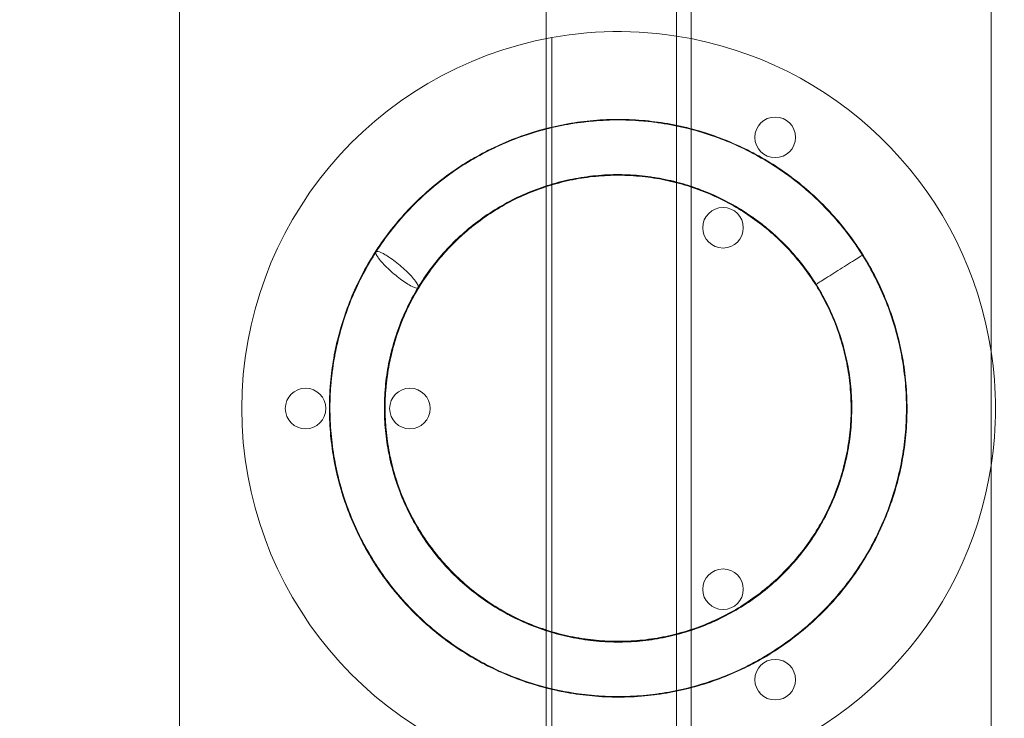
# Model space of a CAD drawing. Units: millimetres. Extents: x 4458 to 10258, y 923 to 4586.
# Drawn here: x 6010 to 6350, y 2730 to 2970 of the extents above; entities that cross this region are included whole.
import ezdxf

# ---------------------------------------------------------------- set-up
doc = ezdxf.new("R2010")
doc.units = ezdxf.units.MM
doc.layers.add('WYMIAR_POZIOM', color=1, linetype='Continuous')

# ---------------------------------------------------------------- blocks, each defined once
blk = doc.blocks.new('A$C33D5270E')
at = {"color": 0, "linetype": 'Continuous', "lineweight": 0}
for p, q in [((968.08, 3354.85), (968.08, 2854.85)), ((1248.08, 2854.85), (1248.08, 3354.85)), ((1094.58, 2859.85), (1094.58, 3349.85)), ((1139.58, 2859.85), (1139.58, 3349.85)), ((1144.58, 2859.85), (1144.58, 3349.85)), ((1096.58, 2976.9), (1096.58, 3232.8))]:
    blk.add_line(p, q, dxfattribs=at)
for centre in [(1173.58, 3198.38), (1155.58, 3167.21), (1011.58, 3104.85), (1047.58, 3104.85), (1155.58, 3042.5), (1173.58, 3011.32)]:
    blk.add_circle(centre, 7, dxfattribs=at)
for start, end in [(78.9125, 100.1906), (100.1906, 259.8094), (8.7011, 78.9125), (351.2989, 8.7011), (281.0875, 351.2989)]:
    blk.add_arc((1119.58, 3104.85), 130, start, end, dxfattribs=at)
for points, knots in [([(1203.77, 3157.78), (1205.33, 3155.28), (1206.78, 3152.7), (1209.47, 3147.4), (1210.71, 3144.68), (1212.94, 3139.12), (1213.92, 3136.28), (1215.62, 3130.59), (1216.33, 3127.73), (1217.51, 3121.91), (1217.98, 3118.95), (1218.65, 3113), (1218.84, 3110.02), (1218.96, 3104.09), (1218.88, 3101.14), (1218.48, 3095.21), (1218.15, 3092.22), (1217.21, 3086.32), (1216.6, 3083.39), (1215.14, 3077.65), (1214.28, 3074.83), (1212.32, 3069.22), (1211.2, 3066.42), (1208.72, 3060.98), (1207.36, 3058.32), (1204.43, 3053.18), (1202.85, 3050.69), (1199.47, 3045.8), (1197.64, 3043.4), (1193.81, 3038.81), (1191.79, 3036.62), (1187.6, 3032.45), (1185.42, 3030.46), (1180.85, 3026.64), (1178.45, 3024.81), (1173.53, 3021.41), (1171.01, 3019.83), (1165.86, 3016.93), (1163.23, 3015.59), (1157.81, 3013.12), (1155.01, 3012), (1149.37, 3010.03), (1146.52, 3009.18), (1140.79, 3007.75), (1137.89, 3007.16), (1132, 3006.22), (1129, 3005.88), (1123.04, 3005.49), (1120.08, 3005.43), (1114.17, 3005.57), (1111.22, 3005.77), (1105.29, 3006.43), (1102.31, 3006.9), (1096.46, 3008.11), (1093.59, 3008.84), (1087.94, 3010.54), (1085.14, 3011.52), (1079.6, 3013.74), (1076.85, 3014.98), (1071.54, 3017.7), (1068.97, 3019.16), (1063.97, 3022.32), (1061.53, 3024), (1056.78, 3027.61), (1054.46, 3029.55), (1050.06, 3033.57), (1047.98, 3035.67), (1043.99, 3040.04), (1042.09, 3042.32), (1038.47, 3047.06), (1036.75, 3049.54), (1033.58, 3054.59), (1032.13, 3057.16), (1029.45, 3062.43), (1028.22, 3065.14), (1025.99, 3070.68), (1024.99, 3073.52), (1023.29, 3079.23), (1022.57, 3082.09), (1021.39, 3087.89), (1020.92, 3090.83), (1020.24, 3096.76), (1020.04, 3099.76), (1019.91, 3105.71), (1019.98, 3108.66), (1020.38, 3114.57), (1020.71, 3117.54), (1021.64, 3123.44), (1022.24, 3126.39), (1023.7, 3132.16), (1024.56, 3134.98), (1026.51, 3140.56), (1027.62, 3143.33), (1030.08, 3148.76), (1031.44, 3151.43), (1034.38, 3156.62), (1035.96, 3159.14), (1039.34, 3164.02), (1041.15, 3166.38), (1044.96, 3170.94), (1046.96, 3173.14), (1051.17, 3177.35), (1053.37, 3179.37), (1057.94, 3183.18), (1060.31, 3184.99), (1065.19, 3188.38), (1067.72, 3189.96), (1072.89, 3192.9), (1075.54, 3194.25), (1080.96, 3196.72), (1083.72, 3197.83), (1089.34, 3199.79), (1092.19, 3200.65), (1097.96, 3202.11), (1100.87, 3202.71), (1106.75, 3203.64), (1109.71, 3203.98), (1115.65, 3204.38), (1118.62, 3204.45), (1124.57, 3204.32), (1127.54, 3204.12), (1133.46, 3203.46), (1136.4, 3203), (1142.22, 3201.81), (1145.12, 3201.08), (1150.82, 3199.38), (1153.63, 3198.4), (1159.15, 3196.19), (1161.87, 3194.96), (1167.17, 3192.26), (1169.76, 3190.79), (1174.8, 3187.64), (1177.26, 3185.94), (1181.99, 3182.34), (1184.28, 3180.43), (1188.67, 3176.43), (1190.79, 3174.32), (1194.8, 3169.93), (1196.71, 3167.65), (1200.32, 3162.92), (1202.03, 3160.47), (1205.2, 3155.44), (1206.67, 3152.85), (1209.38, 3147.56), (1210.62, 3144.84), (1212.84, 3139.32), (1213.83, 3136.52), (1215.55, 3130.82), (1216.28, 3127.92), (1217.48, 3122.1), (1217.95, 3119.16), (1218.63, 3113.25), (1218.84, 3110.28), (1218.98, 3104.33), (1218.92, 3101.36), (1218.53, 3095.41), (1218.2, 3092.44), (1217.28, 3086.56), (1216.69, 3083.65), (1215.25, 3077.89), (1214.4, 3075.04), (1212.45, 3069.41), (1211.34, 3066.63), (1208.89, 3061.21), (1207.54, 3058.56), (1204.62, 3053.38), (1203.04, 3050.84), (1199.66, 3045.94), (1197.86, 3043.56), (1194.06, 3039), (1192.06, 3036.8), (1187.86, 3032.57), (1185.66, 3030.55), (1181.1, 3026.72), (1178.74, 3024.92), (1173.86, 3021.52), (1171.34, 3019.92), (1166.17, 3016.97), (1163.51, 3015.61), (1158.1, 3013.13), (1155.35, 3012.02), (1149.74, 3010.04), (1146.88, 3009.17), (1141.11, 3007.7), (1138.19, 3007.09), (1132.32, 3006.14), (1129.36, 3005.8), (1123.43, 3005.38), (1120.44, 3005.3), (1114.49, 3005.42), (1111.52, 3005.61), (1105.61, 3006.26), (1102.66, 3006.71), (1096.82, 3007.88), (1093.92, 3008.6), (1088.22, 3010.29), (1085.41, 3011.27), (1079.88, 3013.46), (1077.15, 3014.69), (1071.84, 3017.37), (1069.24, 3018.83), (1064.19, 3021.98), (1061.74, 3023.66), (1056.99, 3027.25), (1054.69, 3029.15), (1050.28, 3033.15), (1048.16, 3035.25), (1044.13, 3039.62), (1042.21, 3041.91), (1038.58, 3046.63), (1036.87, 3049.07), (1033.69, 3054.1), (1032.2, 3056.68), (1029.48, 3061.97), (1028.23, 3064.68), (1025.99, 3070.19), (1024.99, 3073), (1023.26, 3078.7), (1022.51, 3081.59), (1021.29, 3087.41), (1020.81, 3090.35), (1020.12, 3096.26), (1019.9, 3099.24), (1019.74, 3105.19), (1019.79, 3108.17), (1020.16, 3114.11), (1020.48, 3117.07), (1021.38, 3122.96), (1021.96, 3125.88), (1023.38, 3131.66), (1024.23, 3134.52), (1026.16, 3140.15), (1027.26, 3142.92), (1029.69, 3148.36), (1031.02, 3151.02), (1033.93, 3156.21), (1035.5, 3158.75), (1038.87, 3163.66), (1040.66, 3166.05), (1044.45, 3170.64), (1046.44, 3172.85), (1050.63, 3177.08), (1052.82, 3179.11), (1057.36, 3182.95), (1059.73, 3184.77), (1064.59, 3188.19), (1067.11, 3189.79), (1072.27, 3192.76), (1074.92, 3194.14), (1080.32, 3196.63), (1083.08, 3197.76), (1088.68, 3199.76), (1091.54, 3200.64), (1097.3, 3202.13), (1100.21, 3202.75), (1106.09, 3203.72), (1109.05, 3204.08), (1114.99, 3204.52), (1117.96, 3204.61), (1123.92, 3204.52), (1126.9, 3204.34), (1132.82, 3203.71), (1135.76, 3203.27), (1141.6, 3202.12), (1144.5, 3201.41), (1150.21, 3199.74), (1153.03, 3198.78), (1158.58, 3196.6), (1161.3, 3195.39), (1166.63, 3192.73), (1169.23, 3191.28), (1174.29, 3188.15), (1176.76, 3186.47), (1181.53, 3182.9), (1183.83, 3181.01), (1188.25, 3177.03), (1190.38, 3174.93), (1194.43, 3170.57), (1196.36, 3168.3), (1200.01, 3163.6), (1201.73, 3161.16), (1204.94, 3156.14), (1206.43, 3153.57), (1209.18, 3148.29), (1210.43, 3145.58), (1212.7, 3140.07), (1213.7, 3137.27), (1215.47, 3131.58), (1216.22, 3128.69), (1217.47, 3122.87), (1217.96, 3119.94), (1218.68, 3114.03), (1218.91, 3111.05), (1219.09, 3105.1), (1219.06, 3102.12), (1218.71, 3096.18), (1218.4, 3093.21), (1217.53, 3087.32), (1216.96, 3084.4), (1215.56, 3078.61), (1214.73, 3075.75), (1212.81, 3070.11), (1211.73, 3067.33), (1209.32, 3061.89), (1207.99, 3059.22), (1205.11, 3054.01), (1203.55, 3051.48), (1200.21, 3046.55), (1198.42, 3044.15), (1194.65, 3039.54), (1192.66, 3037.32), (1188.5, 3033.07), (1186.31, 3031.04), (1181.79, 3027.18), (1179.44, 3025.36), (1174.58, 3021.91), (1172.06, 3020.29), (1166.91, 3017.3), (1164.28, 3015.92), (1158.9, 3013.41), (1156.14, 3012.26), (1150.53, 3010.23), (1147.68, 3009.34), (1141.93, 3007.83), (1139.03, 3007.21), (1133.17, 3006.21), (1130.2, 3005.84), (1124.25, 3005.37), (1121.27, 3005.27), (1115.32, 3005.34), (1112.35, 3005.51), (1106.44, 3006.1), (1103.48, 3006.54), (1097.63, 3007.67), (1094.73, 3008.36), (1089.01, 3010.01), (1086.19, 3010.96), (1080.64, 3013.11), (1077.91, 3014.31), (1072.58, 3016.95), (1069.96, 3018.39), (1064.88, 3021.5), (1062.41, 3023.17), (1057.63, 3026.72), (1055.33, 3028.6), (1050.9, 3032.55), (1048.76, 3034.63), (1044.68, 3038.99), (1042.73, 3041.27), (1039.07, 3045.95), (1037.36, 3048.37), (1034.13, 3053.36), (1032.62, 3055.94), (1029.84, 3061.22), (1028.58, 3063.93), (1026.3, 3069.41), (1025.28, 3072.2), (1023.49, 3077.88), (1022.72, 3080.78), (1021.46, 3086.6), (1020.96, 3089.52), (1020.22, 3095.41), (1019.98, 3098.38), (1019.76, 3104.35), (1019.79, 3107.35), (1020.12, 3113.29), (1020.41, 3116.24), (1021.26, 3122.12), (1021.82, 3125.06), (1023.2, 3130.86), (1024.02, 3133.72), (1025.91, 3139.34), (1026.97, 3142.12), (1029.36, 3147.59), (1030.69, 3150.28), (1033.56, 3155.5), (1035.1, 3158.03), (1038.41, 3162.95), (1040.19, 3165.35), (1043.94, 3169.97), (1045.92, 3172.2), (1050.07, 3176.48), (1052.25, 3178.53), (1056.77, 3182.4), (1059.1, 3184.23), (1063.94, 3187.68), (1066.45, 3189.31), (1071.59, 3192.32), (1074.22, 3193.71), (1079.61, 3196.26), (1082.37, 3197.41), (1087.94, 3199.44), (1090.76, 3200.33), (1096.51, 3201.87), (1099.44, 3202.52), (1105.33, 3203.55), (1108.28, 3203.92), (1114.2, 3204.4), (1117.16, 3204.51), (1123.12, 3204.47), (1126.12, 3204.32), (1132.04, 3203.73), (1134.96, 3203.31), (1140.79, 3202.21), (1143.7, 3201.52), (1149.46, 3199.89), (1152.3, 3198.95), (1157.85, 3196.81), (1160.56, 3195.63), (1165.89, 3193.02), (1168.51, 3191.58), (1173.6, 3188.49), (1176.08, 3186.83), (1180.87, 3183.3), (1183.2, 3181.41), (1187.64, 3177.47), (1189.77, 3175.41), (1193.85, 3171.08), (1195.81, 3168.81), (1199.49, 3164.12), (1201.23, 3161.7), (1204.47, 3156.72), (1205.98, 3154.15), (1208.74, 3148.91), (1210.01, 3146.24), (1212.33, 3140.74), (1213.37, 3137.91), (1215.19, 3132.21), (1215.95, 3129.33), (1217.22, 3123.56), (1217.73, 3120.65), (1218.5, 3114.75), (1218.75, 3111.75), (1218.98, 3105.78), (1218.96, 3102.81), (1218.65, 3096.89), (1218.37, 3093.95), (1217.54, 3088.05), (1216.99, 3085.09), (1215.62, 3079.27), (1214.81, 3076.42), (1212.94, 3070.8), (1211.88, 3068.04), (1209.51, 3062.57), (1208.19, 3059.86), (1205.33, 3054.62), (1203.79, 3052.09), (1200.5, 3047.17), (1198.74, 3044.79), (1195, 3040.14), (1193.01, 3037.87), (1188.86, 3033.59), (1186.71, 3031.56), (1182.23, 3027.7), (1179.89, 3025.86), (1175.05, 3022.37), (1172.53, 3020.72), (1167.39, 3017.7), (1164.78, 3016.32), (1159.44, 3013.79), (1156.69, 3012.63), (1151.09, 3010.55), (1148.22, 3009.63), (1142.47, 3008.09), (1139.59, 3007.45), (1133.76, 3006.43), (1130.81, 3006.04), (1124.85, 3005.53), (1121.84, 3005.4), (1115.89, 3005.45), (1112.95, 3005.6), (1107.06, 3006.16), (1104.11, 3006.57), (1098.22, 3007.66), (1095.29, 3008.35), (1089.57, 3009.97), (1086.78, 3010.89), (1081.25, 3013), (1078.5, 3014.19), (1073.12, 3016.8), (1070.47, 3018.24), (1065.4, 3021.32), (1062.96, 3022.96), (1058.18, 3026.46), (1055.85, 3028.33), (1051.35, 3032.29), (1049.19, 3034.38), (1045.12, 3038.7), (1043.2, 3040.92), (1039.52, 3045.57), (1037.77, 3048), (1034.49, 3053.01), (1032.96, 3055.59), (1030.18, 3060.84), (1028.93, 3063.49), (1026.62, 3068.95), (1025.57, 3071.76), (1023.74, 3077.46), (1022.96, 3080.36), (1021.68, 3086.15), (1021.17, 3089.04), (1020.4, 3094.92), (1020.14, 3097.91), (1019.89, 3103.89), (1019.9, 3106.89), (1020.21, 3112.81), (1020.49, 3115.74), (1021.3, 3121.62), (1021.85, 3124.57), (1023.2, 3130.4), (1024.01, 3133.28), (1025.88, 3138.9), (1026.92, 3141.64), (1029.27, 3147.09), (1030.59, 3149.79), (1033.44, 3155.06), (1034.99, 3157.63), (1038.29, 3162.57), (1040.04, 3164.94), (1043.75, 3169.56), (1045.73, 3171.8), (1049.86, 3176.09), (1052.02, 3178.14), (1056.52, 3182.05), (1058.87, 3183.9), (1063.69, 3187.37), (1066.17, 3188.99), (1071.28, 3192.02), (1073.92, 3193.42), (1079.29, 3195.98), (1082.03, 3197.14), (1087.61, 3199.21), (1090.45, 3200.12), (1096.19, 3201.68), (1099.09, 3202.33), (1104.95, 3203.37), (1107.91, 3203.76), (1113.83, 3204.27), (1116.81, 3204.39), (1122.75, 3204.37), (1125.73, 3204.22), (1131.65, 3203.66), (1134.6, 3203.25), (1140.44, 3202.17), (1143.35, 3201.49), (1149.08, 3199.89), (1151.91, 3198.96), (1157.47, 3196.85), (1160.2, 3195.67), (1165.55, 3193.07), (1168.17, 3191.65), (1173.26, 3188.58), (1175.74, 3186.93), (1180.54, 3183.42), (1182.87, 3181.55), (1187.33, 3177.62), (1189.47, 3175.56), (1193.56, 3171.25), (1195.51, 3169), (1199.21, 3164.33), (1200.95, 3161.91), (1204.22, 3156.93), (1205.74, 3154.36), (1208.53, 3149.13), (1209.8, 3146.46), (1212.11, 3140.99), (1213.16, 3138.2), (1214.99, 3132.5), (1215.79, 3129.6), (1217.08, 3123.8), (1217.59, 3120.9), (1218.37, 3115.03), (1218.63, 3112.06), (1218.88, 3106.09), (1218.87, 3103.09), (1218.58, 3097.16), (1218.3, 3094.22), (1217.49, 3088.35), (1216.95, 3085.41), (1215.6, 3079.59), (1214.8, 3076.69), (1212.94, 3071.05), (1211.89, 3068.3), (1209.54, 3062.86), (1208.24, 3060.17), (1205.4, 3054.91), (1203.85, 3052.34), (1200.56, 3047.4), (1198.81, 3045.02), (1195.1, 3040.4), (1193.13, 3038.15), (1188.99, 3033.84), (1186.82, 3031.78), (1182.33, 3027.89), (1180.02, 3026.06), (1175.21, 3022.59), (1172.71, 3020.94), (1167.58, 3017.89), (1164.93, 3016.48), (1159.58, 3013.93), (1156.86, 3012.78), (1151.3, 3010.71), (1148.45, 3009.79), (1142.69, 3008.22), (1139.77, 3007.56), (1133.93, 3006.53), (1131, 3006.14), (1125.09, 3005.62), (1122.1, 3005.49), (1116.13, 3005.51), (1113.14, 3005.65), (1107.23, 3006.21), (1104.31, 3006.62), (1098.47, 3007.69), (1095.55, 3008.36), (1089.8, 3009.96), (1086.96, 3010.9), (1081.42, 3013), (1078.7, 3014.17), (1073.35, 3016.77), (1070.72, 3018.19), (1065.61, 3021.26), (1063.13, 3022.91), (1058.34, 3026.42), (1056.03, 3028.27), (1051.56, 3032.19), (1049.4, 3034.27), (1045.29, 3038.59), (1043.34, 3040.84), (1039.66, 3045.49), (1037.92, 3047.89), (1034.66, 3052.86), (1033.13, 3055.43), (1030.32, 3060.69), (1029.04, 3063.38), (1026.72, 3068.84), (1025.69, 3071.62), (1023.86, 3077.28), (1023.07, 3080.17), (1021.76, 3085.98), (1021.24, 3088.91), (1020.46, 3094.79), (1020.21, 3097.75), (1019.95, 3103.69), (1019.96, 3106.68), (1020.24, 3112.63), (1020.52, 3115.59), (1021.33, 3121.47), (1021.87, 3124.39), (1023.21, 3130.19), (1024.01, 3133.07), (1025.86, 3138.73), (1026.92, 3141.51), (1029.26, 3146.96), (1030.56, 3149.63), (1033.19, 3154.49), (1034.49, 3156.69), (1035.88, 3158.84)], [0, 0, 0, 0, 8.93394, 8.93394, 17.986035, 17.986035, 27.056228, 27.056228, 35.965831, 35.965831, 45.029627, 45.029627, 54.070593, 54.070593, 62.977571, 62.977571, 72.05931, 72.05931, 81.083841, 81.083841, 89.992451, 89.992451, 99.086947, 99.086947, 108.093983, 108.093983, 117.005625, 117.005625, 126.11122, 126.11122, 135.102849, 135.102849, 144.018651, 144.018651, 153.132348, 153.132348, 162.110284, 162.110284, 171.031741, 171.031741, 180.150799, 180.150799, 189.116519, 189.116519, 198.044731, 198.044731, 207.166676, 207.166676, 216.12202, 216.12202, 225.057998, 225.057998, 234.179892, 234.179892, 243.126383, 243.126383, 252.07135, 252.07135, 261.191275, 261.191275, 270.130474, 270.130474, 279.08487, 279.08487, 288.200345, 288.200345, 297.134094, 297.134094, 306.098812, 306.098812, 315.207462, 315.207462, 324.136814, 324.136814, 333.113189, 333.113189, 342.215601, 342.215601, 351.142287, 351.142287, 360.126815, 360.126815, 369.214848, 369.214848, 378.141366, 378.141366, 387.146841, 387.146841, 396.235112, 396.235112, 405.154271, 405.154271, 414.142859, 414.142859, 423.205658, 423.205658, 432.192811, 432.192811, 441.180755, 441.180755, 450.1795, 450.1795, 459.198023, 459.198023, 468.196042, 468.196042, 477.195202, 477.195202, 486.200067, 486.200067, 495.202006, 495.202006, 504.209076, 504.209076, 513.205374, 513.205374, 522.216506, 522.216506, 531.211242, 531.211242, 540.224493, 540.224493, 549.21676, 549.21676, 558.233159, 558.233159, 567.223917, 567.223917, 576.240302, 576.240302, 585.229619, 585.229619, 594.251037, 594.251037, 603.240985, 603.240985, 612.259665, 612.259665, 621.246508, 621.246508, 630.267927, 630.267927, 639.256696, 639.256696, 648.278136, 648.278136, 657.267423, 657.267423, 666.291977, 666.291977, 675.279176, 675.279176, 684.294072, 684.294072, 693.287305, 693.287305, 702.323966, 702.323966, 711.30168, 711.30168, 720.300182, 720.300182, 729.338064, 729.338064, 738.316575, 738.316575, 747.345015, 747.345015, 756.34635, 756.34635, 765.332999, 765.332999, 774.371007, 774.371007, 783.358253, 783.358253, 792.367577, 792.367577, 801.388225, 801.388225, 810.374346, 810.374346, 819.403355, 819.403355, 828.403555, 828.403555, 837.400935, 837.400935, 846.428948, 846.428948, 855.421631, 855.421631, 864.436837, 864.436837, 873.449606, 873.449606, 882.445513, 882.445513, 891.469338, 891.469338, 900.471618, 900.471618, 909.475788, 909.475788, 918.495196, 918.495196, 927.495702, 927.495702, 936.509232, 936.509232, 945.521352, 945.521352, 954.529353, 954.529353, 963.535874, 963.535874, 972.549836, 972.549836, 981.559656, 981.559656, 990.569355, 990.569355, 999.577996, 999.577996, 1008.590078, 1008.590078, 1017.601776, 1017.601776, 1026.610248, 1026.610248, 1035.620199, 1035.620199, 1044.634946, 1044.634946, 1053.638869, 1053.638869, 1062.654296, 1062.654296, 1071.669268, 1071.669268, 1080.671326, 1080.671326, 1089.691106, 1089.691106, 1098.697291, 1098.697291, 1107.703621, 1107.703621, 1116.728173, 1116.728173, 1125.728412, 1125.728412, 1134.743219, 1134.743219, 1143.750695, 1143.750695, 1152.770099, 1152.770099, 1161.772924, 1161.772924, 1170.792332, 1170.792332, 1179.795421, 1179.795421, 1188.816056, 1188.816056, 1197.817859, 1197.817859, 1206.83973, 1206.83973, 1215.840613, 1215.840613, 1224.863259, 1224.863259, 1233.863165, 1233.863165, 1242.886954, 1242.886954, 1251.886338, 1251.886338, 1260.910546, 1260.910546, 1269.90845, 1269.90845, 1278.934104, 1278.934104, 1287.933178, 1287.933178, 1296.95798, 1296.95798, 1305.953323, 1305.953323, 1314.979933, 1314.979933, 1323.979676, 1323.979676, 1333.004884, 1333.004884, 1341.998979, 1341.998979, 1351.026152, 1351.026152, 1360.026823, 1360.026823, 1369.048665, 1369.048665, 1378.040662, 1378.040662, 1387.073097, 1387.073097, 1396.081495, 1396.081495, 1405.090789, 1405.090789, 1414.07537, 1414.07537, 1423.132173, 1423.132173, 1432.107678, 1432.107678, 1441.127841, 1441.127841, 1450.166081, 1450.166081, 1459.120593, 1459.120593, 1468.174373, 1468.174373, 1477.18668, 1477.18668, 1486.172761, 1486.172761, 1495.193899, 1495.193899, 1504.213757, 1504.213757, 1513.215691, 1513.215691, 1522.22064, 1522.22064, 1531.241301, 1531.241301, 1540.262112, 1540.262112, 1549.241464, 1549.241464, 1558.257906, 1558.257906, 1567.314814, 1567.314814, 1576.25555, 1576.25555, 1585.305461, 1585.305461, 1594.324961, 1594.324961, 1603.294127, 1603.294127, 1612.359324, 1612.359324, 1621.309944, 1621.309944, 1630.335429, 1630.335429, 1639.392228, 1639.392228, 1648.344334, 1648.344334, 1657.394306, 1657.394306, 1666.379129, 1666.379129, 1675.366698, 1675.366698, 1684.443004, 1684.443004, 1693.393334, 1693.393334, 1702.417705, 1702.417705, 1711.417389, 1711.417389, 1720.461122, 1720.461122, 1729.421229, 1729.421229, 1738.463506, 1738.463506, 1747.46258, 1747.46258, 1756.494301, 1756.494301, 1765.433546, 1765.433546, 1774.505431, 1774.505431, 1783.515501, 1783.515501, 1792.473776, 1792.473776, 1801.547618, 1801.547618, 1810.482769, 1810.482769, 1819.519239, 1819.519239, 1828.578695, 1828.578695, 1837.516433, 1837.516433, 1846.553688, 1846.553688, 1855.554459, 1855.554459, 1864.584403, 1864.584403, 1873.54146, 1873.54146, 1882.593, 1882.593, 1891.60173, 1891.60173, 1900.597216, 1900.597216, 1909.538012, 1909.538012, 1918.652749, 1918.652749, 1927.65019, 1927.65019, 1936.560584, 1936.560584, 1945.661045, 1945.661045, 1954.650225, 1954.650225, 1963.586386, 1963.586386, 1972.694566, 1972.694566, 1981.66385, 1981.66385, 1990.607918, 1990.607918, 1999.716205, 1999.716205, 2008.670213, 2008.670213, 2017.631329, 2017.631329, 2026.740184, 2026.740184, 2035.677478, 2035.677478, 2044.654136, 2044.654136, 2053.762222, 2053.762222, 2062.685106, 2062.685106, 2071.677089, 2071.677089, 2080.783019, 2080.783019, 2089.693078, 2089.693078, 2098.699799, 2098.699799, 2107.802463, 2107.802463, 2116.701502, 2116.701502, 2125.721931, 2125.721931, 2134.820071, 2134.820071, 2143.710446, 2143.710446, 2152.74378, 2152.74378, 2161.836037, 2161.836037, 2170.719756, 2170.719756, 2179.76497, 2179.76497, 2188.850276, 2188.850276, 2197.729694, 2197.729694, 2206.785475, 2206.785475, 2215.862678, 2215.862678, 2224.740921, 2224.740921, 2233.806608, 2233.806608, 2242.873453, 2242.873453, 2251.749853, 2251.749853, 2260.823368, 2260.823368, 2269.883206, 2269.883206, 2278.768789, 2278.768789, 2287.849155, 2287.849155, 2296.886957, 2296.886957, 2305.76255, 2305.76255, 2314.85369, 2314.85369, 2323.910898, 2323.910898, 2332.822419, 2332.822419, 2341.850427, 2341.850427, 2350.858256, 2350.858256, 2359.887483, 2359.887483, 2368.849271, 2368.849271, 2377.874991, 2377.874991, 2386.86548, 2386.86548, 2395.886321, 2395.886321, 2404.868946, 2404.868946, 2413.887358, 2413.887358, 2422.88024, 2422.88024, 2431.889632, 2431.889632, 2440.881466, 2440.881466, 2449.890167, 2449.890167, 2458.892777, 2458.892777, 2467.892683, 2467.892683, 2476.89618, 2476.89618, 2485.897179, 2485.897179, 2494.908175, 2494.908175, 2503.889438, 2503.889438, 2512.90087, 2512.90087, 2521.913688, 2521.913688, 2530.93372, 2530.93372, 2539.869861, 2539.869861, 2548.893171, 2548.893171, 2557.979978, 2557.979978, 2566.89272, 2566.89272, 2575.897286, 2575.897286, 2584.969983, 2584.969983, 2593.89088, 2593.89088, 2602.915612, 2602.915612, 2611.983082, 2611.983082, 2620.89655, 2620.89655, 2629.925584, 2629.925584, 2638.985424, 2638.985424, 2647.901453, 2647.901453, 2656.93843, 2656.93843, 2665.990244, 2665.990244, 2674.907512, 2674.907512, 2683.949136, 2683.949136, 2692.992755, 2692.992755, 2701.914225, 2701.914225, 2710.959694, 2710.959694, 2719.994771, 2719.994771, 2728.921363, 2728.921363, 2737.969118, 2737.969118, 2746.995793, 2746.995793, 2755.929071, 2755.929071, 2764.977818, 2764.977818, 2773.996034, 2773.996034, 2782.936965, 2782.936965, 2791.985746, 2791.985746, 2800.995816, 2800.995816, 2809.944872, 2809.944872, 2818.992499, 2818.992499, 2827.995074, 2827.995074, 2836.953123, 2836.953123, 2845.998638, 2845.998638, 2854.993941, 2854.993941, 2863.960925, 2863.960925, 2873.003784, 2873.003784, 2881.992849, 2881.992849, 2890.968617, 2890.968617, 2900.007935, 2900.007935, 2908.991928, 2908.991928, 2917.97644, 2917.97644, 2927.011281, 2927.011281, 2935.990083, 2935.990083, 2944.979964, 2944.979964, 2952.71434, 2952.71434, 2952.71434, 2952.71434]), ([(1050.4, 3146.59), (1049.01, 3144.27), (1047.72, 3141.89), (1045.42, 3137.03), (1044.39, 3134.55), (1042.6, 3129.51), (1041.82, 3126.95), (1040.53, 3121.75), (1040.01, 3119.1), (1039.25, 3113.8), (1039, 3111.13), (1038.77, 3105.8), (1038.78, 3103.12), (1039.08, 3097.76), (1039.36, 3095.08), (1040.19, 3089.79), (1040.74, 3087.18), (1042.09, 3082), (1042.89, 3079.43), (1044.76, 3074.41), (1045.82, 3071.94), (1048.16, 3067.14), (1049.46, 3064.8), (1052.27, 3060.24), (1053.8, 3058.02), (1057.07, 3053.77), (1058.8, 3051.73), (1062.45, 3047.84), (1064.38, 3045.98), (1068.42, 3042.44), (1070.54, 3040.77), (1074.9, 3037.68), (1077.15, 3036.25), (1081.8, 3033.59), (1084.2, 3032.37), (1089.11, 3030.19), (1091.61, 3029.23), (1096.68, 3027.56), (1099.25, 3026.85), (1104.48, 3025.68), (1107.15, 3025.22), (1112.47, 3024.59), (1115.13, 3024.4), (1120.47, 3024.3), (1123.15, 3024.38), (1128.5, 3024.8), (1131.18, 3025.15), (1136.44, 3026.11), (1139.03, 3026.72), (1144.18, 3028.19), (1146.74, 3029.06), (1151.72, 3031.05), (1154.16, 3032.16), (1158.89, 3034.63), (1161.19, 3035.97), (1165.69, 3038.9), (1167.88, 3040.49), (1172.05, 3043.85), (1174.04, 3045.63), (1177.84, 3049.37), (1179.66, 3051.35), (1183.1, 3055.47), (1184.71, 3057.63), (1187.7, 3062.07), (1189.07, 3064.34), (1191.62, 3069.06), (1192.78, 3071.5), (1194.84, 3076.46), (1195.74, 3078.97), (1197.28, 3084.07), (1197.93, 3086.66), (1198.98, 3091.93), (1199.38, 3094.61), (1199.88, 3099.94), (1199.99, 3102.6), (1199.97, 3107.94), (1199.83, 3110.62), (1199.28, 3115.97), (1198.86, 3118.63), (1197.77, 3123.85), (1197.1, 3126.42), (1195.51, 3131.55), (1194.57, 3134.1), (1192.46, 3139.04), (1191.29, 3141.43), (1188.72, 3146.09), (1187.32, 3148.36), (1184.29, 3152.78), (1182.65, 3154.93), (1179.18, 3159.03), (1177.35, 3160.98), (1173.51, 3164.7), (1171.49, 3166.46), (1167.29, 3169.78), (1165.1, 3171.34), (1160.59, 3174.23), (1158.27, 3175.55), (1153.5, 3177.98), (1151.04, 3179.08), (1146.05, 3181.01), (1143.51, 3181.85), (1138.36, 3183.28), (1135.73, 3183.87), (1130.45, 3184.78), (1127.8, 3185.1), (1122.46, 3185.48), (1119.78, 3185.53), (1114.42, 3185.38), (1111.74, 3185.17), (1106.44, 3184.48), (1103.8, 3184.01), (1098.59, 3182.8), (1096, 3182.06), (1090.94, 3180.33), (1088.45, 3179.35), (1083.58, 3177.13), (1081.19, 3175.89), (1076.57, 3173.2), (1074.32, 3171.74), (1070, 3168.61), (1067.9, 3166.92), (1063.9, 3163.36), (1061.97, 3161.48), (1058.35, 3157.54), (1056.64, 3155.48), (1053.42, 3151.21), (1051.92, 3148.99), (1049.16, 3144.42), (1047.88, 3142.06), (1045.56, 3137.22), (1044.51, 3134.72), (1042.71, 3129.68), (1041.95, 3127.15), (1040.65, 3121.99), (1040.12, 3119.35), (1039.33, 3114.03), (1039.07, 3111.33), (1038.83, 3106), (1038.85, 3103.35), (1039.12, 3098), (1039.39, 3095.3), (1040.22, 3089.99), (1040.76, 3087.38), (1042.1, 3082.23), (1042.89, 3079.69), (1044.73, 3074.65), (1045.79, 3072.14), (1048.14, 3067.33), (1049.42, 3065.01), (1052.22, 3060.47), (1053.74, 3058.24), (1056.99, 3053.96), (1058.73, 3051.91), (1062.38, 3048.02), (1064.28, 3046.18), (1068.31, 3042.64), (1070.44, 3040.94), (1074.81, 3037.83), (1077.05, 3036.39), (1081.67, 3033.76), (1084.04, 3032.54), (1088.94, 3030.34), (1091.48, 3029.35), (1096.56, 3027.68), (1099.11, 3026.97), (1104.32, 3025.8), (1106.98, 3025.33), (1112.31, 3024.68), (1114.99, 3024.49), (1120.32, 3024.39), (1122.97, 3024.46), (1128.31, 3024.87), (1131.01, 3025.21), (1136.29, 3026.17), (1138.88, 3026.77), (1143.99, 3028.23), (1146.53, 3029.09), (1151.53, 3031.06), (1154, 3032.18), (1158.74, 3034.65), (1161.03, 3035.98), (1165.51, 3038.89), (1167.71, 3040.47), (1171.9, 3043.84), (1173.9, 3045.62), (1177.69, 3049.35), (1179.48, 3051.31), (1182.93, 3055.42), (1184.57, 3057.59), (1187.57, 3062.04), (1188.94, 3064.31), (1191.46, 3068.99), (1192.62, 3071.4), (1194.7, 3076.36), (1195.62, 3078.91), (1197.16, 3084.02), (1197.8, 3086.59), (1198.86, 3091.83), (1199.26, 3094.52), (1199.77, 3099.86), (1199.89, 3102.53), (1199.86, 3107.85), (1199.72, 3110.5), (1199.18, 3115.84), (1198.77, 3118.53), (1197.68, 3123.77), (1197.01, 3126.34), (1195.42, 3131.42), (1194.5, 3133.95), (1192.4, 3138.9), (1191.22, 3141.33), (1188.64, 3146), (1187.25, 3148.25), (1184.24, 3152.65), (1182.6, 3154.8), (1179.13, 3158.9), (1177.3, 3160.86), (1173.46, 3164.58), (1171.45, 3166.34), (1167.26, 3169.65), (1165.08, 3171.21), (1160.58, 3174.1), (1158.24, 3175.43), (1153.46, 3177.86), (1151.02, 3178.95), (1146.05, 3180.88), (1143.51, 3181.72), (1138.34, 3183.16), (1135.71, 3183.75), (1130.43, 3184.65), (1127.79, 3184.97), (1122.47, 3185.35), (1119.79, 3185.41), (1114.44, 3185.26), (1111.75, 3185.04), (1106.46, 3184.35), (1103.84, 3183.88), (1098.62, 3182.68), (1096.02, 3181.93), (1090.96, 3180.2), (1088.49, 3179.22), (1083.63, 3177.01), (1081.24, 3175.77), (1076.61, 3173.07), (1074.36, 3171.61), (1070.04, 3168.47), (1067.95, 3166.79), (1063.96, 3163.23), (1062.06, 3161.36), (1058.43, 3157.43), (1056.71, 3155.36), (1053.5, 3151.08), (1052, 3148.86), (1049.24, 3144.3), (1047.97, 3141.94), (1045.66, 3137.1), (1044.62, 3134.61), (1042.82, 3129.57), (1042.05, 3127.02), (1040.76, 3121.85), (1040.24, 3119.23), (1039.46, 3113.93), (1039.21, 3111.25), (1038.97, 3105.9), (1038.98, 3103.24), (1039.27, 3097.89), (1039.55, 3095.21), (1040.38, 3089.93), (1040.92, 3087.33), (1042.26, 3082.16), (1043.06, 3079.58), (1044.92, 3074.56), (1045.97, 3072.1), (1048.32, 3067.31), (1049.6, 3064.96), (1052.41, 3060.41), (1053.94, 3058.19), (1057.19, 3053.95), (1058.92, 3051.92), (1062.57, 3048.01), (1064.51, 3046.14), (1068.55, 3042.62), (1070.64, 3040.98), (1074.99, 3037.88), (1077.25, 3036.43), (1081.9, 3033.78), (1084.29, 3032.57), (1089.18, 3030.4), (1091.68, 3029.43), (1096.75, 3027.76), (1099.33, 3027.05), (1104.55, 3025.89), (1107.2, 3025.44), (1112.51, 3024.81), (1115.18, 3024.62), (1120.51, 3024.52), (1123.19, 3024.6), (1128.53, 3025.03), (1131.2, 3025.38), (1136.46, 3026.34), (1139.06, 3026.95), (1144.19, 3028.43), (1146.71, 3029.3), (1151.69, 3031.28), (1154.13, 3032.4), (1158.88, 3034.87), (1161.18, 3036.22), (1165.65, 3039.15), (1167.83, 3040.73), (1171.99, 3044.1), (1173.98, 3045.88), (1177.77, 3049.63), (1179.59, 3051.6), (1183, 3055.73), (1184.61, 3057.87), (1187.59, 3062.31), (1188.97, 3064.61), (1191.49, 3069.32), (1192.64, 3071.73), (1194.68, 3076.67), (1195.58, 3079.2), (1197.12, 3084.32), (1197.77, 3086.92), (1198.79, 3092.17), (1199.17, 3094.82), (1199.67, 3100.15), (1199.78, 3102.82), (1199.74, 3108.17), (1199.59, 3110.84), (1199.02, 3116.16), (1198.6, 3118.81), (1197.5, 3124.04), (1196.82, 3126.62), (1195.21, 3131.72), (1194.28, 3134.24), (1192.16, 3139.15), (1190.98, 3141.55), (1188.39, 3146.22), (1186.98, 3148.5), (1183.93, 3152.9), (1182.3, 3155.02), (1178.83, 3159.09), (1176.99, 3161.04), (1173.13, 3164.74), (1171.11, 3166.5), (1166.9, 3169.8), (1164.72, 3171.35), (1160.21, 3174.21), (1157.87, 3175.53), (1153.1, 3177.93), (1150.65, 3179.01), (1145.66, 3180.93), (1143.11, 3181.76), (1137.95, 3183.17), (1135.33, 3183.74), (1130.06, 3184.63), (1127.4, 3184.94), (1122.06, 3185.29), (1119.38, 3185.34), (1114.04, 3185.16), (1111.37, 3184.94), (1106.07, 3184.23), (1103.43, 3183.74), (1098.23, 3182.5), (1095.66, 3181.76), (1090.61, 3180.01), (1088.12, 3179.01), (1083.27, 3176.77), (1080.89, 3175.52), (1076.29, 3172.81), (1074.05, 3171.33), (1069.74, 3168.18), (1067.66, 3166.49), (1063.68, 3162.92), (1061.78, 3161.02), (1058.18, 3157.07), (1056.47, 3155), (1053.28, 3150.71), (1051.79, 3148.48), (1049.05, 3143.89), (1047.79, 3141.53), (1045.51, 3136.69), (1044.5, 3134.21), (1042.71, 3129.17), (1041.95, 3126.6), (1040.68, 3121.41), (1040.17, 3118.78), (1039.42, 3113.48), (1039.18, 3110.81), (1038.97, 3105.47), (1038.99, 3102.79), (1039.31, 3097.45), (1039.6, 3094.79), (1040.29, 3090.53), (1040.6, 3088.92), (1041.54, 3084.71), (1042.26, 3082.12), (1043.94, 3077.05), (1044.91, 3074.55), (1047.09, 3069.67), (1048.3, 3067.28), (1050.96, 3062.64), (1052.4, 3060.38), (1055.51, 3056.02), (1057.17, 3053.92), (1060.7, 3049.9), (1062.56, 3047.97), (1066.47, 3044.32), (1068.52, 3042.59), (1072.77, 3039.35), (1074.98, 3037.83), (1079.53, 3035.02), (1081.88, 3033.74), (1086.69, 3031.4), (1089.16, 3030.34), (1094.18, 3028.5), (1096.73, 3027.7), (1101.91, 3026.36), (1104.54, 3025.82), (1109.83, 3025.01), (1112.5, 3024.73), (1117.84, 3024.45), (1120.51, 3024.44), (1125.86, 3024.68), (1128.53, 3024.94), (1133.82, 3025.72), (1136.45, 3026.25), (1141.64, 3027.55), (1144.21, 3028.33), (1149.24, 3030.14), (1151.71, 3031.18), (1156.53, 3033.48), (1158.9, 3034.75), (1163.47, 3037.53), (1165.69, 3039.04), (1169.97, 3042.25), (1172.02, 3043.97), (1175.96, 3047.59), (1177.84, 3049.51), (1181.39, 3053.51), (1183.07, 3055.59), (1186.2, 3059.93), (1187.67, 3062.18), (1190.36, 3066.81), (1191.59, 3069.19), (1193.81, 3074.05), (1194.8, 3076.55), (1196.52, 3081.62), (1197.25, 3084.2), (1198.46, 3089.41), (1198.93, 3092.04), (1199.62, 3097.35), (1199.83, 3100.04), (1199.98, 3105.39), (1199.92, 3108.06), (1199.54, 3113.39), (1199.21, 3116.06), (1198.3, 3121.33), (1197.71, 3123.95), (1196.28, 3129.11), (1195.43, 3131.65), (1193.49, 3136.64), (1192.4, 3139.09), (1189.98, 3143.86), (1188.64, 3146.18), (1185.76, 3150.69), (1184.2, 3152.88), (1180.87, 3157.07), (1179.11, 3159.09), (1175.39, 3162.93), (1173.42, 3164.77), (1169.33, 3168.22), (1167.2, 3169.85), (1162.79, 3172.88), (1160.5, 3174.29), (1155.81, 3176.86), (1153.4, 3178.04), (1148.48, 3180.13), (1145.96, 3181.06), (1140.85, 3182.66), (1138.25, 3183.33), (1133.01, 3184.41), (1130.36, 3184.82), (1125.04, 3185.37), (1122.35, 3185.52), (1117, 3185.54), (1114.32, 3185.42), (1108.99, 3184.9), (1106.34, 3184.51), (1101.08, 3183.47), (1098.48, 3182.82), (1093.36, 3181.27), (1090.84, 3180.36), (1085.9, 3178.3), (1083.47, 3177.14), (1078.76, 3174.6), (1076.47, 3173.22), (1072.03, 3170.22), (1069.88, 3168.6), (1065.76, 3165.18), (1063.79, 3163.36), (1060.03, 3159.55), (1058.25, 3157.54), (1054.89, 3153.37), (1053.32, 3151.21), (1050.39, 3146.72), (1049.04, 3144.4), (1046.56, 3139.64), (1045.45, 3137.19), (1043.48, 3132.23), (1042.63, 3129.71), (1041.15, 3124.57), (1040.53, 3121.94), (1039.56, 3116.64), (1039.22, 3113.96), (1038.8, 3108.64), (1038.72, 3105.99), (1038.82, 3100.64), (1039.01, 3097.94), (1039.65, 3092.61), (1040.11, 3089.98), (1041.27, 3084.77), (1041.98, 3082.19), (1043.66, 3077.08), (1044.64, 3074.55), (1046.82, 3069.67), (1048.02, 3067.31), (1050.66, 3062.67), (1052.11, 3060.38), (1055.23, 3055.99), (1056.9, 3053.88), (1060.41, 3049.87), (1062.26, 3047.96), (1066.16, 3044.28), (1068.23, 3042.52), (1072.49, 3039.26), (1074.68, 3037.76), (1079.22, 3034.95), (1081.57, 3033.65), (1086.4, 3031.28), (1088.89, 3030.21), (1093.91, 3028.37), (1096.43, 3027.57), (1101.6, 3026.22), (1104.25, 3025.66), (1109.57, 3024.82), (1112.24, 3024.55), (1117.57, 3024.26), (1120.23, 3024.24), (1125.59, 3024.47), (1128.29, 3024.72), (1133.6, 3025.49), (1136.2, 3026.01), (1141.38, 3027.29), (1143.95, 3028.07), (1149.03, 3029.87), (1151.53, 3030.91), (1156.35, 3033.21), (1158.68, 3034.46), (1163.26, 3037.21), (1165.52, 3038.72), (1169.83, 3041.94), (1171.89, 3043.66), (1175.82, 3047.26), (1177.69, 3049.16), (1181.27, 3053.15), (1182.99, 3055.26), (1186.13, 3059.6), (1187.58, 3061.82), (1190.28, 3066.42), (1191.53, 3068.81), (1193.78, 3073.7), (1194.78, 3076.21), (1196.5, 3081.27), (1197.23, 3083.81), (1198.47, 3089.01), (1198.96, 3091.68), (1199.66, 3097.01), (1199.87, 3099.68), (1200.03, 3105), (1199.99, 3107.67), (1199.63, 3113.03), (1199.32, 3115.73), (1198.41, 3121), (1197.83, 3123.59), (1196.42, 3128.73), (1195.59, 3131.3), (1193.66, 3136.33), (1192.56, 3138.79), (1190.21, 3143.41), (1188.99, 3145.58), (1187.66, 3147.69)], [0, 0, 0, 0, 8.218036, 8.218036, 16.368218, 16.368218, 24.483283, 24.483283, 32.667898, 32.667898, 40.789842, 40.789842, 48.920467, 48.920467, 57.101858, 57.101858, 65.205489, 65.205489, 73.376181, 73.376181, 81.52224, 81.52224, 89.627749, 89.627749, 97.825926, 97.825926, 105.934402, 105.934402, 114.067439, 114.067439, 122.255398, 122.255398, 130.346322, 130.346322, 138.533138, 138.533138, 146.6699, 146.6699, 154.769471, 154.769471, 162.981587, 162.981587, 171.076261, 171.076261, 179.21665, 179.21665, 187.406061, 187.406061, 195.485688, 195.485688, 203.690065, 203.690065, 211.814212, 211.814212, 219.91135, 219.91135, 228.134765, 228.134765, 236.215388, 236.215388, 244.368471, 244.368471, 252.553383, 252.553383, 260.623752, 260.623752, 268.844746, 268.844746, 276.953824, 276.953824, 285.053637, 285.053637, 293.286578, 293.286578, 301.353352, 301.353352, 309.520216, 309.520216, 317.690206, 317.690206, 325.759024, 325.759024, 334.008049, 334.008049, 342.100055, 342.100055, 350.184158, 350.184158, 358.403552, 358.403552, 366.529788, 366.529788, 374.650186, 374.650186, 382.815581, 382.815581, 390.939554, 390.939554, 399.104629, 399.104629, 407.212899, 407.212899, 415.383522, 415.383522, 423.503986, 423.503986, 431.651087, 431.651087, 439.807373, 439.807373, 447.928334, 447.928334, 456.094845, 456.094845, 464.201614, 464.201614, 472.376292, 472.376292, 480.487099, 480.487099, 488.636468, 488.636468, 496.799381, 496.799381, 504.924404, 504.924404, 513.058169, 513.058169, 521.178942, 521.178942, 529.410627, 529.410627, 537.443876, 537.443876, 545.598232, 545.598232, 553.815528, 553.815528, 561.855354, 561.855354, 570.09946, 570.09946, 578.193012, 578.193012, 586.271079, 586.271079, 594.532512, 594.532512, 602.573664, 602.573664, 610.747349, 610.747349, 618.927689, 618.927689, 626.966259, 626.966259, 635.225008, 635.225008, 643.304116, 643.304116, 651.395403, 651.395403, 659.64715, 659.64715, 667.681302, 667.681302, 675.881501, 675.881501, 684.035146, 684.035146, 692.078844, 692.078844, 700.342049, 700.342049, 708.406392, 708.406392, 716.515065, 716.515065, 724.752988, 724.752988, 732.784243, 732.784243, 741.005166, 741.005166, 749.134031, 749.134031, 757.186774, 757.186774, 765.449053, 765.449053, 773.502039, 773.502039, 781.631014, 781.631014, 789.84858, 789.84858, 797.881068, 797.881068, 806.117731, 806.117731, 814.225684, 814.225684, 822.288754, 822.288754, 830.539711, 830.539711, 838.586349, 838.586349, 846.748773, 846.748773, 854.948012, 854.948012, 862.971631, 862.971631, 871.182701, 871.182701, 879.309972, 879.309972, 887.440391, 887.440391, 895.546628, 895.546628, 903.724241, 903.724241, 911.84043, 911.84043, 919.955695, 919.955695, 928.152352, 928.152352, 936.234722, 936.234722, 944.363107, 944.363107, 952.536906, 952.536906, 960.61413, 960.61413, 968.825893, 968.825893, 976.886502, 976.886502, 985.064586, 985.064586, 993.188997, 993.188997, 1001.327761, 1001.327761, 1009.430676, 1009.430676, 1017.603079, 1017.603079, 1025.711999, 1025.711999, 1033.834441, 1033.834441, 1042.018344, 1042.018344, 1050.115191, 1050.115191, 1058.224554, 1058.224554, 1066.406615, 1066.406615, 1074.497453, 1074.497453, 1082.683963, 1082.683963, 1090.753423, 1090.753423, 1098.932132, 1098.932132, 1107.051924, 1107.051924, 1115.160801, 1115.160801, 1123.332623, 1123.332623, 1131.411646, 1131.411646, 1139.609942, 1139.609942, 1147.690663, 1147.690663, 1155.842871, 1155.842871, 1163.975907, 1163.975907, 1172.112206, 1172.112206, 1180.216168, 1180.216168, 1188.38039, 1188.38039, 1196.489488, 1196.489488, 1204.618059, 1204.618059, 1212.776634, 1212.776634, 1220.892622, 1220.892622, 1228.998369, 1228.998369, 1237.175122, 1237.175122, 1245.263478, 1245.263478, 1253.441023, 1253.441023, 1261.533961, 1261.533961, 1269.675453, 1269.675453, 1277.814442, 1277.814442, 1285.947883, 1285.947883, 1294.055276, 1294.055276, 1302.209209, 1302.209209, 1310.326219, 1310.326219, 1318.462187, 1318.462187, 1326.595657, 1326.595657, 1334.722098, 1334.722098, 1342.861335, 1342.861335, 1350.976854, 1350.976854, 1359.123096, 1359.123096, 1367.241667, 1367.241667, 1375.379363, 1375.379363, 1383.509304, 1383.509304, 1391.637172, 1391.637172, 1399.775979, 1399.775979, 1407.895673, 1407.895673, 1416.037087, 1416.037087, 1424.158085, 1424.158085, 1432.296174, 1432.296174, 1440.425206, 1440.425206, 1448.55513, 1448.55513, 1456.691431, 1456.691431, 1464.815169, 1464.815169, 1472.954966, 1472.954966, 1481.078086, 1481.078086, 1489.212355, 1489.212355, 1497.346283, 1497.346283, 1505.480633, 1505.480633, 1513.599677, 1513.599677, 1521.746123, 1521.746123, 1529.869384, 1529.869384, 1538.008224, 1538.008224, 1546.137412, 1546.137412, 1554.266254, 1554.266254, 1562.404601, 1562.404601, 1570.531697, 1570.531697, 1578.668869, 1578.668869, 1586.801356, 1586.801356, 1594.932703, 1594.932703, 1599.918801, 1599.918801, 1608.058257, 1608.058257, 1616.191891, 1616.191891, 1624.32271, 1624.32271, 1632.458528, 1632.458528, 1640.594914, 1640.594914, 1648.725568, 1648.725568, 1656.859997, 1656.859997, 1665.00034, 1665.00034, 1673.125446, 1673.125446, 1681.272792, 1681.272792, 1689.395376, 1689.395376, 1697.539715, 1697.539715, 1705.674807, 1705.674807, 1713.804777, 1713.804777, 1721.954673, 1721.954673, 1730.071498, 1730.071498, 1738.227622, 1738.227622, 1746.346313, 1746.346313, 1754.49494, 1754.49494, 1762.635552, 1762.635552, 1770.760426, 1770.760426, 1778.919767, 1778.919767, 1787.028136, 1787.028136, 1795.193931, 1795.193931, 1803.311938, 1803.311938, 1811.463456, 1811.463456, 1819.606917, 1819.606917, 1827.722779, 1827.722779, 1835.898906, 1835.898906, 1844.009557, 1844.009557, 1852.161717, 1852.161717, 1860.29867, 1860.29867, 1868.443535, 1868.443535, 1876.583804, 1876.583804, 1884.714172, 1884.714172, 1892.872013, 1892.872013, 1900.995372, 1900.995372, 1909.158263, 1909.158263, 1917.287603, 1917.287603, 1925.436491, 1925.436491, 1933.576574, 1933.576574, 1941.709805, 1941.709805, 1949.871971, 1949.871971, 1957.994204, 1957.994204, 1966.161386, 1966.161386, 1974.286909, 1974.286909, 1982.443466, 1982.443466, 1990.583302, 1990.583302, 1998.719056, 1998.719056, 2006.882146, 2006.882146, 2015.001911, 2015.001911, 2023.176217, 2023.176217, 2031.303775, 2031.303775, 2039.459056, 2039.459056, 2047.589175, 2047.589175, 2055.752296, 2055.752296, 2063.915615, 2063.915615, 2071.985026, 2071.985026, 2080.198736, 2080.198736, 2088.383503, 2088.383503, 2096.430422, 2096.430422, 2104.662697, 2104.662697, 2112.762413, 2112.762413, 2120.899552, 2120.899552, 2129.129829, 2129.129829, 2137.169269, 2137.169269, 2145.381484, 2145.381484, 2153.555241, 2153.555241, 2161.616576, 2161.616576, 2169.863038, 2169.863038, 2177.938732, 2177.938732, 2186.092326, 2186.092326, 2194.321326, 2194.321326, 2202.353476, 2202.353476, 2210.581317, 2210.581317, 2218.73876, 2218.73876, 2226.808563, 2226.808563, 2235.061155, 2235.061155, 2243.11834, 2243.11834, 2251.289942, 2251.289942, 2259.512833, 2259.512833, 2267.540631, 2267.540631, 2275.779924, 2275.779924, 2283.917677, 2283.917677, 2292.000153, 2292.000153, 2300.254046, 2300.254046, 2308.296182, 2308.296182, 2316.483288, 2316.483288, 2324.695606, 2324.695606, 2332.723025, 2332.723025, 2340.969422, 2340.969422, 2349.084848, 2349.084848, 2357.182752, 2357.182752, 2365.433486, 2365.433486, 2373.466059, 2373.466059, 2381.664983, 2381.664983, 2389.857628, 2389.857628, 2397.429556, 2397.429556, 2397.429556, 2397.429556]), ([(1036.29, 3159.02), (1036.49, 3159.03), (1037, 3158.93), (1038.06, 3158.47), (1039.38, 3157.73), (1041.06, 3156.62), (1043.07, 3155.11), (1045.26, 3153.25), (1047.27, 3151.35), (1048.91, 3149.56), (1050.03, 3148.06), (1050.54, 3146.96), (1050.4, 3146.38), (1049.61, 3146.36), (1048.24, 3146.91), (1046.42, 3147.97), (1044.31, 3149.45), (1042.1, 3151.22), (1039.97, 3153.12), (1038.13, 3154.99), (1036.85, 3156.52), (1036.1, 3157.65), (1035.78, 3158.42), (1035.82, 3158.9), (1036.1, 3159.02), (1036.29, 3159.02)], [0, 0, 0, 0, 0.224399, 0.448799, 0.673198, 0.897598, 1.196797, 1.495997, 1.795196, 2.094395, 2.393594, 2.692794, 2.991993, 3.291192, 3.590392, 3.889591, 4.18879, 4.48799, 4.787189, 5.086388, 5.385587, 5.609987, 5.834386, 6.058786, 6.283185, 6.283185, 6.283185, 6.283185]), ([(1203.77, 3157.78), (1203.77, 3157.78), (1203.74, 3157.76), (1203.5, 3157.61), (1203.11, 3157.37), (1201.93, 3156.63), (1201.16, 3156.15), (1199.41, 3155.05), (1198.45, 3154.45), (1196.47, 3153.21), (1195.46, 3152.58), (1193.51, 3151.35), (1192.58, 3150.77), (1190.85, 3149.69), (1190.09, 3149.21), (1188.79, 3148.4), (1188.3, 3148.09), (1187.78, 3147.76), (1187.66, 3147.69), (1187.66, 3147.69)], [-40.23787, -40.23787, -40.23787, -40.23787, -38.699019, -38.699019, -34.545925, -34.545925, -30.523057, -30.523057, -26.749456, -26.749456, -23.215009, -23.215009, -19.784607, -19.784607, -16.240839, -16.240839, -12.449003, -12.449003, -9.532191, -9.532191, -9.532191, -9.532191])]:
    blk.add_open_spline(points, degree=3, knots=knots, dxfattribs=at)

msp = doc.modelspace()

# ---------------------------------------------------------------- linework, layer by layer
at = {"color": 0, "linetype": 'Continuous', "lineweight": 0}
for radius in [1750, 1720]:
    msp.add_circle((6208.45, 2836.39), radius, dxfattribs=at)

# ---------------------------------------------------------------- block references
at = {"layer": 'WYMIAR_POZIOM', "color": 7}
msp.add_blockref('A$C33D5270E', (5097.37, -268.46), dxfattribs=at)

doc.saveas('drawing.dxf')
